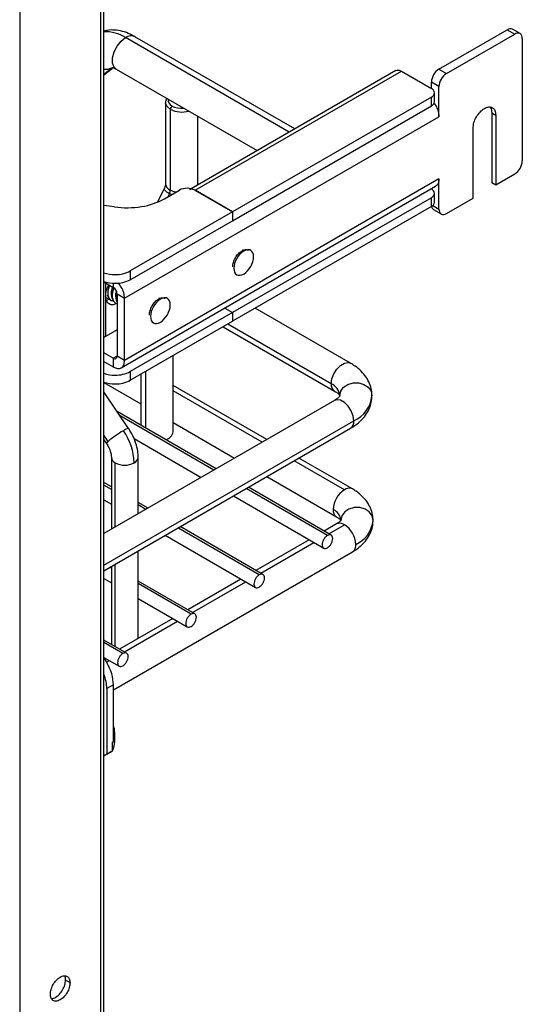
# Paper-space layout 'Sheet2' of a CAD drawing. Units: inches. Extents: x 0.1 to 16.8, y 0.1 to 10.9.
# Drawn here: x 5 to 5.5, y 6.5 to 7.4 of the extents above; entities that cross this region are included whole.
import ezdxf

# ---------------------------------------------------------------- set-up
doc = ezdxf.new("R2010")
doc.units = ezdxf.units.IN
doc.header["$MEASUREMENT"] = 0

psp = doc.layouts.new('Sheet2')

# ---------------------------------------------------------------- linework, layer by layer
at = {"color": 7, "linetype": 'Continuous', "lineweight": 25}
for p, q in [((5.1093, 3.14956), (5.1093, 8.29273)), ((5.11218, 3.15358), (5.11218, 8.29439)), ((5.03483, 8.24974), (5.03483, 3.10657)), ((5.42005, 7.36625), (5.48269, 7.40241)), ((5.48269, 7.40241), (5.48965, 7.39839)), ((5.49457, 7.39888), (5.48761, 7.4029)), ((5.28252, 7.30843), (5.13215, 7.39523)), ((5.28756, 7.31134), (5.14077, 7.39608)), ((5.42701, 7.36223), (5.48965, 7.39839)), ((5.49661, 7.39437), (5.49661, 7.36665)), ((5.12019, 7.36758), (5.11218, 7.36125)), ((5.11218, 7.3611), (5.11999, 7.36728)), ((5.12354, 7.36624), (5.25311, 7.29145)), ((5.38044, 7.36495), (5.19239, 7.2564)), ((5.19595, 7.25496), (5.3856, 7.36444)), ((5.3856, 7.36444), (5.41309, 7.34857)), ((5.42005, 7.36625), (5.42701, 7.36223)), ((5.49661, 7.36665), (5.49661, 7.30959)), ((5.42005, 7.35018), (5.41309, 7.3542)), ((5.41309, 7.34857), (5.41309, 7.3542)), ((5.42005, 7.32245), (5.42005, 7.35018)), ((5.41309, 7.34054), (5.2304, 7.23507)), ((5.41309, 7.3325), (5.41309, 7.34054)), ((5.41598, 7.33652), (5.41598, 7.34455)), ((5.16883, 7.33539), (5.16883, 7.26105)), ((5.17316, 7.32936), (5.1749, 7.33238)), ((5.17316, 7.32936), (5.17316, 7.25502)), ((5.2304, 7.22703), (5.41309, 7.3325)), ((5.13122, 7.15572), (5.42005, 7.32245)), ((5.19836, 7.26105), (5.19836, 7.32305)), ((5.46877, 7.32606), (5.47225, 7.32405)), ((5.46877, 7.32606), (5.46877, 7.26177)), ((5.47225, 7.32405), (5.47225, 7.25976)), ((5.45137, 7.24771), (5.45137, 7.312)), ((5.49661, 7.30959), (5.49661, 7.28186)), ((5.42005, 7.26539), (5.13122, 7.09865)), ((5.42005, 7.23766), (5.42005, 7.26539)), ((5.48965, 7.2698), (5.47225, 7.25976)), ((5.12817, 7.09189), (5.41699, 7.25863)), ((5.16734, 7.25585), (5.16159, 7.24413)), ((5.19836, 7.26105), (5.19819, 7.25974)), ((5.41289, 7.25626), (5.41309, 7.25615)), ((5.41309, 7.25615), (5.41309, 7.25638)), ((5.47225, 7.25976), (5.46877, 7.26177)), ((5.16796, 7.24723), (5.18168, 7.25516)), ((5.17241, 7.2521), (5.17084, 7.2489)), ((5.17442, 7.25097), (5.17241, 7.2521)), ((5.1956, 7.25516), (5.2304, 7.23507)), ((5.2304, 7.23507), (5.19595, 7.25496)), ((5.41309, 7.24811), (5.2304, 7.14265)), ((5.41309, 7.24008), (5.41309, 7.24811)), ((5.41598, 7.24409), (5.41598, 7.25213)), ((5.42701, 7.23364), (5.45137, 7.24771)), ((5.122, 7.23965), (5.11218, 7.24097)), ((5.41309, 7.24008), (5.2304, 7.13461)), ((5.41434, 7.24096), (5.42005, 7.23766)), ((5.41513, 7.23718), (5.42209, 7.23316)), ((5.2304, 7.23507), (5.13644, 7.18083)), ((5.2304, 7.23507), (5.2304, 7.22703)), ((5.13644, 7.17279), (5.2304, 7.22703)), ((5.24068, 7.19907), (5.2391, 7.19998)), ((5.24712, 7.1997), (5.24554, 7.20062)), ((5.13644, 7.18083), (5.13644, 7.17279)), ((5.23266, 7.1783), (5.23424, 7.17739)), ((5.11218, 7.17073), (5.12079, 7.16576)), ((5.11383, 7.15772), (5.11383, 7.16978)), ((5.12079, 7.16951), (5.12079, 7.16576)), ((5.11383, 7.12075), (5.11383, 7.15772)), ((5.11533, 7.1588), (5.11628, 7.15658)), ((5.11945, 7.15643), (5.12039, 7.15421)), ((5.12427, 7.15973), (5.13122, 7.15572)), ((5.12427, 7.15973), (5.12427, 7.10267)), ((5.16412, 7.15487), (5.16254, 7.15578)), ((5.17056, 7.15551), (5.16898, 7.15642)), ((5.11452, 7.1541), (5.118, 7.15531)), ((5.11857, 7.15386), (5.11874, 7.15376)), ((5.12269, 7.15148), (5.12285, 7.15139)), ((5.12356, 7.15405), (5.12427, 7.15239)), ((5.13122, 7.09865), (5.13122, 7.15572)), ((5.22324, 7.14678), (5.2304, 7.14265)), ((5.2304, 7.14265), (5.13644, 7.08841)), ((5.2304, 7.14265), (5.2304, 7.13461)), ((5.33887, 7.09604), (5.25123, 7.14663)), ((5.13644, 7.08037), (5.2304, 7.13461)), ((5.1561, 7.13411), (5.15768, 7.1332)), ((5.2217, 7.12959), (5.32411, 7.07046)), ((5.32105, 7.07722), (5.22602, 7.13208)), ((5.12427, 7.12678), (5.11218, 7.1198)), ((5.12079, 7.10066), (5.11218, 7.10563)), ((5.12427, 7.10267), (5.12079, 7.10066)), ((5.13122, 7.09865), (5.12427, 7.10267)), ((5.17574, 7.03301), (5.17574, 7.10306)), ((5.11218, 7.09759), (5.12079, 7.09263)), ((5.12079, 7.10066), (5.12079, 7.09263)), ((5.13644, 7.08841), (5.13644, 7.08037)), ((5.14621, 7.08601), (5.14621, 7.03905)), ((5.15054, 7.08851), (5.15054, 7.03655)), ((5.11218, 7.07828), (5.14621, 7.05864)), ((5.26188, 7.02596), (5.17574, 7.07569)), ((5.1349, 7.03613), (5.11218, 7.06975)), ((5.25755, 7.02346), (5.17574, 7.07069)), ((5.32411, 7.06189), (5.11218, 6.93954)), ((5.21538, 6.99912), (5.12444, 7.05161)), ((5.21336, 6.99795), (5.12703, 7.04779)), ((5.11218, 6.91044), (5.34193, 7.04307)), ((5.17574, 7.04159), (5.23235, 7.00891)), ((5.11218, 6.90545), (5.33887, 7.03631)), ((5.11601, 7.02422), (5.11218, 7.02989)), ((5.11218, 7.02581), (5.11452, 7.02236)), ((5.13992, 7.02677), (5.2016, 6.99116)), ((5.16968, 7.02598), (5.17142, 7.02698)), ((5.1191, 7.00955), (5.1191, 6.94353)), ((5.1227, 6.94561), (5.1227, 7.00453)), ((5.1437, 6.95774), (5.1437, 7.00955)), ((5.33323, 6.97978), (5.28708, 7.00642)), ((5.34061, 6.98051), (5.29141, 7.00891)), ((5.1191, 6.98238), (5.11218, 6.98637)), ((5.1191, 6.98005), (5.11218, 6.98404)), ((5.26188, 6.99187), (5.32585, 6.95494)), ((5.31757, 6.93779), (5.24289, 6.9809)), ((5.32102, 6.93813), (5.24491, 6.98207)), ((5.11218, 6.97046), (5.1191, 6.96647)), ((5.15274, 6.96296), (5.1437, 6.96818)), ((5.15072, 6.96179), (5.1437, 6.96585)), ((5.23113, 6.97411), (5.31413, 6.9262)), ((5.32585, 6.94837), (5.31457, 6.94185)), ((5.25493, 6.90163), (5.18025, 6.94475)), ((5.25838, 6.90197), (5.18227, 6.94591)), ((5.31889, 6.93936), (5.33323, 6.94763)), ((5.16849, 6.93795), (5.25149, 6.89004)), ((5.30079, 6.9339), (5.25193, 6.90569)), ((5.25626, 6.9032), (5.30511, 6.9314)), ((5.12096, 6.79599), (5.34061, 6.92279)), ((5.1437, 6.84321), (5.1437, 6.92364)), ((5.1227, 6.83566), (5.1227, 6.91152)), ((5.1191, 6.90773), (5.11762, 6.90859)), ((5.1191, 6.90944), (5.1191, 6.83774)), ((5.11218, 6.89814), (5.1191, 6.89415)), ((5.19574, 6.86581), (5.1437, 6.89586)), ((5.1923, 6.86547), (5.1437, 6.89353)), ((5.23815, 6.89774), (5.1893, 6.86954)), ((5.19362, 6.86704), (5.24248, 6.89524)), ((5.1437, 6.87995), (5.18885, 6.85388)), ((5.17552, 6.86158), (5.12666, 6.83338)), ((5.13098, 6.83088), (5.17984, 6.85908)), ((5.1331, 6.82965), (5.11218, 6.84173)), ((5.12966, 6.82931), (5.11218, 6.8394)), ((5.11218, 6.82582), (5.12621, 6.81772)), ((5.11288, 6.82542), (5.11233, 6.8251)), ((5.11467, 6.82146), (5.1172, 6.82292)), ((5.12096, 6.80059), (5.11487, 6.79707)), ((5.11487, 6.79707), (5.11487, 6.7368)), ((5.12096, 6.74835), (5.12096, 6.80059)), ((5.1221, 6.74863), (5.1221, 6.75667)), ((5.12009, 6.73981), (5.11218, 6.73525)), ((5.11487, 6.7368), (5.12009, 6.73981)), ((5.12009, 6.74785), (5.12096, 6.74835)), ((5.12009, 6.73981), (5.12009, 6.74785)), ((5.11218, 6.73525), (5.11487, 6.7368)), ((5.08111, 6.52684), (5.07694, 6.52925))]:
    psp.add_line(p, q, dxfattribs=at)
at = {"color": 7, "linetype": 'Continuous', "lineweight": 25, "flags": 128}
for points in [[(5.12354, 7.36624), (5.12161, 7.36804), (5.12016, 7.3718), (5.12016, 7.37668), (5.12161, 7.38211), (5.12433, 7.38742), (5.12799, 7.39197), (5.13215, 7.39523)], [(5.12019, 7.36758), (5.11546, 7.36605), (5.11218, 7.36607)], [(5.17316, 7.32936), (5.17022, 7.33179), (5.16889, 7.33465), (5.16934, 7.3376), (5.17039, 7.3392)], [(5.46725, 7.33145), (5.46814, 7.32982), (5.46877, 7.32606)], [(5.17816, 7.25313), (5.17736, 7.25333), (5.17316, 7.25502)], [(5.11718, 7.16784), (5.11694, 7.16725), (5.11572, 7.16267), (5.11572, 7.15854), (5.11694, 7.15537), (5.11857, 7.15386)], [(5.12128, 7.16544), (5.12105, 7.16487), (5.11983, 7.16029), (5.11983, 7.15617), (5.12105, 7.153), (5.12269, 7.15148)], [(5.32105, 7.07722), (5.32168, 7.08171), (5.32349, 7.08638), (5.32627, 7.09068), (5.32968, 7.09408), (5.3333, 7.09617), (5.33671, 7.0967), (5.33888, 7.09603)], [(5.32898, 7.06618), (5.32987, 7.0703), (5.33243, 7.07392), (5.33636, 7.07662), (5.34118, 7.07805), (5.34631, 7.07805), (5.35112, 7.07662), (5.35505, 7.07392), (5.35762, 7.0703), (5.35851, 7.06618)], [(5.34193, 7.04307), (5.3413, 7.04756), (5.33949, 7.05223), (5.33671, 7.05653), (5.3333, 7.05993), (5.32968, 7.06202), (5.32627, 7.06255), (5.32411, 7.06189)], [(5.11452, 7.02235), (5.1145, 7.02239), (5.11462, 7.02276), (5.11513, 7.02338), (5.11601, 7.02422)], [(5.35953, 6.95165), (5.35864, 6.95577), (5.35607, 6.9594), (5.35214, 6.96209), (5.34733, 6.96352), (5.3422, 6.96352), (5.33738, 6.96209), (5.33345, 6.9594), (5.33089, 6.95577), (5.33, 6.95165)]]:
    psp.add_lwpolyline(points, dxfattribs=at)
at = {"color": 7, "linetype": 'Continuous', "lineweight": 25}
for centre, radius, start, end in [((5.1137, 7.36637), 0.03425, 57.39907, 92.53495), ((5.48557, 7.39839), 0.00495, 65.6873, 125.61692), ((5.13715, 7.38872), 0.0082, 63.79572, 127.51474), ((5.49253, 7.39437), 0.00495, 65.6873, 125.61692), ((5.49168, 7.39486), 0.00495, 354.38087, 54.30071), ((5.42757, 7.3542), 0.0142, 121.95531, 151.14376), ((5.42729, 7.35371), 0.0142, 148.85691, 178.04287), ((5.43425, 7.34969), 0.0142, 148.85691, 178.04287), ((5.43453, 7.35019), 0.0142, 121.95531, 151.14376), ((5.41105, 7.34406), 0.00495, 5.69605, 65.62409), ((5.41105, 7.34504), 0.00495, 294.37591, 354.30395), ((5.18369, 7.35005), 0.02321, 243.01182, 286.27472), ((5.41105, 7.33701), 0.00495, 294.37591, 354.30395), ((5.48213, 7.28185), 0.0142, 301.95531, 331.14376), ((5.48242, 7.28234), 0.0142, 328.85691, 358.04287), ((5.17623, 7.26255), 0.01112, 216.99578, 249.91729), ((5.17584, 7.26152), 0.00703, 183.79655, 247.52359), ((5.18836, 7.24262), 0.0142, 88.85654, 118.03961), ((5.18893, 7.24262), 0.0142, 61.96039, 91.14346), ((5.41105, 7.25164), 0.00495, 5.69605, 65.62409), ((5.13719, 7.30287), 0.06357, 278.58078, 298.94222), ((5.16634, 7.25521), 0.00682, 332.81656, 358.4135), ((5.41105, 7.25262), 0.00495, 294.37591, 354.30395), ((5.13315, 7.32305), 0.08414, 262.38382, 279.2537), ((5.41105, 7.24458), 0.00495, 294.37591, 354.30395), ((5.41745, 7.24075), 0.00426, 187.94544, 237.00578), ((5.42498, 7.23718), 0.00495, 174.38087, 234.30071), ((5.42413, 7.23767), 0.00495, 245.6873, 305.61692), ((5.12229, 7.20847), 0.03097, 250.95506, 270.43554), ((5.12309, 7.2059), 0.0284, 268.85616, 298.03998), ((5.12229, 7.20043), 0.03097, 250.95506, 270.43554), ((5.12309, 7.19786), 0.0284, 268.85616, 298.03998), ((5.13734, 7.15604), 0.01355, 164.69634, 195.30366), ((5.12229, 7.11605), 0.03097, 250.95506, 270.43554), ((5.12309, 7.11348), 0.0284, 268.85616, 298.03998), ((5.12229, 7.10801), 0.03097, 250.95506, 270.43554), ((5.12309, 7.10544), 0.0284, 268.85616, 298.03998), ((5.32802, 7.0763), 0.00703, 172.4857, 236.16558), ((5.31543, 7.06482), 0.01361, 5.6948, 65.62534), ((5.33018, 7.069), 0.02846, 294.37466, 354.3052), ((5.33496, 7.04215), 0.00703, 303.79357, 7.51861), ((5.17907, 6.94916), 0.09803, 119.9913, 130.03447), ((5.13591, 7.02707), 0.00912, 96.35936, 129.88047), ((5.08505, 7.00231), 0.05509, 2.30939, 35.20245), ((5.16664, 7.03484), 0.00928, 284.98485, 348.64021), ((5.12527, 7.01018), 0.00621, 186.37177, 245.56608), ((5.1314, 7.02132), 0.01891, 242.60967, 297.39033), ((5.13782, 7.00997), 0.0059, 292.73727, 355.96123), ((5.34546, 6.96066), 0.02269, 122.60548, 177.39452), ((5.33752, 6.97414), 0.00708, 64.04052, 127.2537), ((5.33018, 6.96097), 0.00743, 174.38065, 234.29015), ((5.31768, 6.95042), 0.01238, 5.6948, 65.62534), ((5.32891, 6.9416), 0.00743, 54.38242, 114.30712), ((5.33243, 6.95435), 0.02723, 294.37466, 354.3052), ((5.321, 6.92852), 0.02269, 2.60548, 57.39452), ((5.33644, 6.92875), 0.00728, 305.01333, 6.29885), ((5.10194, 6.75667), 0.02016, 340.6702, 19.3298), ((5.10122, 6.74875), 0.02088, 334.63519, 359.67141)]:
    psp.add_arc(centre, radius, start, end, dxfattribs=at)
for centre, major_axis, ratio, start_param, end_param in [((5.1836, 7.3374), (0.0123, 0), 0.577288, 2.974716, 3.926986), ((5.1836, 7.3374), (0.0123, 0), 0.577288, 3.926991, 4.879263), ((5.24068, 7.18855), (0.00644, 0.01116), 0.577382, 3.926909, 7.068501), ((5.24068, 7.18855), (0.00644, 0.01116), 0.577382, 0.785317, 3.926908), ((5.12079, 7.16174), (-0.00246, 0.00426), 0.577326, 3.927027, 5.497913), ((5.16412, 7.14435), (0.00644, 0.01116), 0.577382, 3.926909, 7.068501), ((5.16412, 7.14435), (0.00644, 0.01116), 0.577382, 0.785317, 3.926908), ((5.12079, 7.10468), (-0.00246, 0.00426), 0.577437, 2.356231, 3.927117), ((5.10008, 6.81265), (-0.01476, 0.02557), 0.577339, 4.712361, 4.879368), ((5.10008, 6.81264), (-0.01476, 0.02557), 0.577339, 3.927109, 4.71258), ((5.09399, 6.80913), (-0.01476, 0.02557), 0.577339, 3.927109, 4.439893)]:
    psp.add_ellipse(centre, major_axis=major_axis, ratio=ratio, start_param=start_param, end_param=end_param, dxfattribs=at)
for points, knots in [([(5.14077, 7.39608), (5.13933, 7.39686), (5.13558, 7.39888), (5.12937, 7.40111), (5.12228, 7.40227), (5.11648, 7.4023), (5.11324, 7.40143), (5.11218, 7.40114)], [0, 0, 0, 0, 0.159375, 0.414432, 0.656929, 0.888417, 1, 1, 1, 1]), ([(5.11986, 7.36773), (5.11984, 7.36773), (5.11975, 7.36773), (5.12104, 7.36755), (5.12276, 7.36665), (5.12354, 7.36624)], [0, 0, 0, 0, 0.213564, 0.641252, 1, 1, 1, 1]), ([(5.38044, 7.36495), (5.38119, 7.36523), (5.3827, 7.36577), (5.38463, 7.36488), (5.3856, 7.36444)], [0, 0, 0, 0, 0.499949, 1, 1, 1, 1]), ([(5.41545, 7.33501), (5.4156, 7.33483), (5.41671, 7.33354), (5.41823, 7.33052), (5.41977, 7.32634), (5.41996, 7.32375), (5.42005, 7.32245)], [0, 0, 0, 0, 0.0520042, 0.3680028, 0.6840014, 1, 1, 1, 1]), ([(5.42005, 7.26539), (5.41995, 7.26422), (5.41975, 7.26188), (5.41855, 7.25962), (5.41734, 7.259), (5.41691, 7.25878)], [0, 0, 0, 0, 0.391755, 0.783509, 1, 1, 1, 1]), ([(5.16883, 7.26105), (5.16883, 7.26085), (5.16881, 7.26039), (5.16856, 7.25897), (5.16802, 7.25731), (5.16751, 7.25622), (5.16732, 7.25581)], [0, 0, 0, 0, 0.223342, 0.509883, 0.817186, 1, 1, 1, 1]), ([(5.19595, 7.25496), (5.19498, 7.2554), (5.19305, 7.25629), (5.19154, 7.25574), (5.19078, 7.25547)], [0, 0, 0, 0, 0.500799, 1, 1, 1, 1]), ([(5.1983, 7.25981), (5.19832, 7.25995), (5.19838, 7.26037), (5.19837, 7.26078), (5.19836, 7.26105)], [0, 0, 0, 0, 0.344989, 1, 1, 1, 1]), ([(5.23055, 7.18452), (5.23067, 7.18589), (5.23093, 7.18862), (5.23291, 7.19305), (5.23574, 7.19689), (5.23909, 7.19958), (5.2425, 7.20084), (5.24427, 7.20024), (5.24515, 7.19994)], [0, 0, 0, 0, 0.166672, 0.333345, 0.500017, 0.666689, 0.833362, 1, 1, 1, 1]), ([(5.11383, 7.15772), (5.11397, 7.15951), (5.11424, 7.16288), (5.11599, 7.1664), (5.11681, 7.16806)], [0, 0, 0, 0, 0.530486, 1, 1, 1, 1]), ([(5.11749, 7.16767), (5.11713, 7.16692), (5.11598, 7.16446), (5.1155, 7.16024), (5.11628, 7.15613), (5.1181, 7.15367), (5.11987, 7.15349), (5.12048, 7.15343)], [0, 0, 0, 0, 0.11057, 0.363121, 0.615673, 0.868225, 1, 1, 1, 1]), ([(5.12015, 7.16585), (5.11993, 7.16536), (5.119, 7.16335), (5.11857, 7.15977), (5.11918, 7.15752), (5.11949, 7.15642)], [0, 0, 0, 0, 0.1408799, 0.5787684, 1, 1, 1, 1]), ([(5.12152, 7.16511), (5.1212, 7.16442), (5.12007, 7.16202), (5.11961, 7.15786), (5.12039, 7.15377), (5.12215, 7.15134), (5.12381, 7.15116), (5.12432, 7.1511)], [0, 0, 0, 0, 0.104705, 0.364863, 0.625021, 0.885179, 1, 1, 1, 1]), ([(5.13122, 7.15572), (5.13106, 7.15738), (5.13074, 7.1607), (5.12852, 7.16589), (5.12635, 7.16857), (5.12537, 7.16978)], [0, 0, 0, 0, 0.3537016, 0.7074033, 1, 1, 1, 1]), ([(5.11351, 7.15742), (5.11383, 7.15691), (5.11444, 7.15594), (5.11557, 7.15588), (5.1161, 7.15585)], [0, 0, 0, 0, 0.531151, 1, 1, 1, 1]), ([(5.12404, 7.15097), (5.1229, 7.15047), (5.1203, 7.14935), (5.11691, 7.15021), (5.11433, 7.15295), (5.11399, 7.15613), (5.11383, 7.15772)], [0, 0, 0, 0, 0.207088, 0.471392, 0.735696, 1, 1, 1, 1]), ([(5.1237, 7.16218), (5.12368, 7.16212), (5.12298, 7.16054), (5.12271, 7.15739), (5.12331, 7.15514), (5.1236, 7.15404)], [0, 0, 0, 0, 0.019151, 0.519084, 1, 1, 1, 1]), ([(5.15399, 7.14033), (5.15412, 7.14169), (5.15437, 7.14443), (5.15635, 7.14886), (5.15918, 7.15269), (5.16253, 7.15538), (5.16594, 7.15664), (5.16771, 7.15604), (5.16859, 7.15574)], [0, 0, 0, 0, 0.166672, 0.333345, 0.500017, 0.666689, 0.833362, 1, 1, 1, 1]), ([(5.35851, 7.06618), (5.35842, 7.06784), (5.35822, 7.07172), (5.35642, 7.07758), (5.3532, 7.08349), (5.3487, 7.08885), (5.34381, 7.09301), (5.34025, 7.09519), (5.33887, 7.09604)], [0, 0, 0, 0, 0.136272, 0.315961, 0.496034, 0.6818, 0.876792, 1, 1, 1, 1]), ([(5.32411, 7.07046), (5.3247, 7.0701), (5.32638, 7.06907), (5.32816, 7.06745), (5.32897, 7.06619), (5.32897, 7.06613), (5.32897, 7.0661)], [0, 0, 0, 0, 0.154688, 0.444716, 0.738323, 1, 1, 1, 1]), ([(5.32896, 7.06624), (5.32897, 7.06622), (5.32897, 7.06618), (5.32822, 7.06498), (5.32649, 7.06335), (5.32474, 7.06227), (5.32411, 7.06189)], [0, 0, 0, 0, 0.252273, 0.536301, 0.834206, 1, 1, 1, 1]), ([(5.33887, 7.03631), (5.34022, 7.03714), (5.34402, 7.03947), (5.34912, 7.04387), (5.35369, 7.04958), (5.35672, 7.05553), (5.35828, 7.06115), (5.35844, 7.06473), (5.35851, 7.06618)], [0, 0, 0, 0, 0.120409, 0.340197, 0.528185, 0.707703, 0.881865, 1, 1, 1, 1]), ([(5.1437, 7.00955), (5.14366, 7.01089), (5.14354, 7.01454), (5.1423, 7.02066), (5.13977, 7.0277), (5.13704, 7.0329), (5.13523, 7.03564), (5.13481, 7.03628)], [0, 0, 0, 0, 0.14905, 0.406874, 0.664507, 0.921704, 1, 1, 1, 1]), ([(5.11447, 7.02243), (5.11488, 7.02179), (5.11612, 7.01988), (5.11774, 7.01643), (5.11893, 7.01241), (5.11904, 7.01049), (5.1191, 7.00955)], [0, 0, 0, 0, 0.145617, 0.436103, 0.723456, 1, 1, 1, 1]), ([(5.35953, 6.95165), (5.35944, 6.95332), (5.35923, 6.95716), (5.35741, 6.96295), (5.35419, 6.96873), (5.34971, 6.97395), (5.34503, 6.97781), (5.34175, 6.97981), (5.34061, 6.98051)], [0, 0, 0, 0, 0.140903, 0.32366, 0.506722, 0.695706, 0.894382, 1, 1, 1, 1]), ([(5.32585, 6.95494), (5.32639, 6.9546), (5.32796, 6.95363), (5.32952, 6.95219), (5.33005, 6.95128), (5.33002, 6.95136), (5.33001, 6.95139)], [0, 0, 0, 0, 0.1763515, 0.5064259, 0.8422799, 1, 1, 1, 1]), ([(5.33, 6.95191), (5.33001, 6.95193), (5.33004, 6.952), (5.32947, 6.95105), (5.32791, 6.94963), (5.32636, 6.94868), (5.32585, 6.94837)], [0, 0, 0, 0, 0.176781, 0.499542, 0.836032, 1, 1, 1, 1]), ([(5.34061, 6.92279), (5.34194, 6.92361), (5.34544, 6.92576), (5.35026, 6.92989), (5.35466, 6.93525), (5.35771, 6.94109), (5.35929, 6.94664), (5.35946, 6.9502), (5.35953, 6.95165)], [0, 0, 0, 0, 0.123584, 0.325282, 0.517192, 0.700179, 0.877589, 1, 1, 1, 1]), ([(5.07694, 6.52925), (5.07689, 6.53065), (5.07684, 6.53225), (5.07606, 6.53308), (5.07596, 6.53318)], [0, 0, 0, 0, 0.871379, 1, 1, 1, 1]), ([(5.064, 6.51246), (5.06414, 6.51243), (5.06525, 6.51217), (5.06793, 6.51341), (5.07144, 6.51615), (5.07444, 6.52023), (5.07653, 6.52491), (5.0768, 6.5278), (5.07694, 6.52925)], [0, 0, 0, 0, 0.028543, 0.222835, 0.417126, 0.611417, 0.805709, 1, 1, 1, 1])]:
    psp.add_open_spline(points, degree=3, knots=knots, dxfattribs=at)
for points in [[(5.45137, 7.312), (5.45153, 7.31367), (5.45184, 7.31701), (5.45426, 7.32241), (5.45771, 7.32709), (5.46181, 7.3304), (5.46592, 7.33182), (5.46937, 7.33114), (5.47178, 7.32852), (5.47209, 7.32554), (5.47225, 7.32405)], [(5.12079, 7.09263), (5.12215, 7.09202), (5.12489, 7.0908), (5.12834, 7.0916), (5.13075, 7.09419), (5.13107, 7.09717), (5.13122, 7.09865)], [(5.31757, 6.93779), (5.31693, 6.93734), (5.31566, 6.93643), (5.31404, 6.9342), (5.31295, 6.93171), (5.31257, 6.92928), (5.31295, 6.92729), (5.31404, 6.92606), (5.31566, 6.92569), (5.31693, 6.92626), (5.31757, 6.92654)], [(5.31757, 6.92654), (5.31821, 6.92699), (5.31948, 6.9279), (5.32111, 6.93014), (5.32219, 6.93262), (5.32257, 6.93505), (5.32219, 6.93704), (5.32111, 6.93828), (5.31948, 6.93864), (5.31821, 6.93808), (5.31757, 6.93779)], [(5.25493, 6.90163), (5.2543, 6.90118), (5.25302, 6.90028), (5.2514, 6.89804), (5.25032, 6.89555), (5.24994, 6.89312), (5.25032, 6.89113), (5.2514, 6.8899), (5.25302, 6.88953), (5.2543, 6.8901), (5.25493, 6.89038)], [(5.25493, 6.89038), (5.25557, 6.89083), (5.25685, 6.89174), (5.25847, 6.89398), (5.25955, 6.89646), (5.25993, 6.89889), (5.25955, 6.90088), (5.25847, 6.90212), (5.25685, 6.90248), (5.25557, 6.90192), (5.25493, 6.90163)], [(5.1923, 6.86547), (5.19166, 6.86502), (5.19038, 6.86412), (5.18876, 6.86188), (5.18768, 6.85939), (5.1873, 6.85696), (5.18768, 6.85497), (5.18876, 6.85374), (5.19038, 6.85337), (5.19166, 6.85394), (5.1923, 6.85422)], [(5.1923, 6.85422), (5.19293, 6.85467), (5.19421, 6.85558), (5.19583, 6.85782), (5.19691, 6.8603), (5.1973, 6.86273), (5.19691, 6.86473), (5.19583, 6.86596), (5.19421, 6.86632), (5.19293, 6.86576), (5.1923, 6.86547)], [(5.12966, 6.82931), (5.12902, 6.82886), (5.12775, 6.82796), (5.12612, 6.82572), (5.12504, 6.82323), (5.12466, 6.8208), (5.12504, 6.81881), (5.12612, 6.81758), (5.12775, 6.81721), (5.12902, 6.81778), (5.12966, 6.81806)], [(5.12966, 6.81806), (5.1303, 6.81851), (5.13157, 6.81942), (5.13319, 6.82166), (5.13428, 6.82414), (5.13466, 6.82657), (5.13428, 6.82857), (5.13319, 6.8298), (5.13157, 6.83016), (5.1303, 6.8296), (5.12966, 6.82931)], [(5.06302, 6.51639), (5.06316, 6.51784), (5.06343, 6.52073), (5.06552, 6.52542), (5.06851, 6.52947), (5.07207, 6.53234), (5.07562, 6.53357), (5.07861, 6.53298), (5.08071, 6.53071), (5.08098, 6.52813), (5.08111, 6.52684)], [(5.08111, 6.52684), (5.08098, 6.52539), (5.08071, 6.5225), (5.07861, 6.51782), (5.07562, 6.51377), (5.07207, 6.5109), (5.06851, 6.50966), (5.06552, 6.51026), (5.06343, 6.51253), (5.06316, 6.5151), (5.06302, 6.51639)]]:
    psp.add_open_spline(points, degree=3, dxfattribs=at)

doc.saveas('drawing.dxf')
